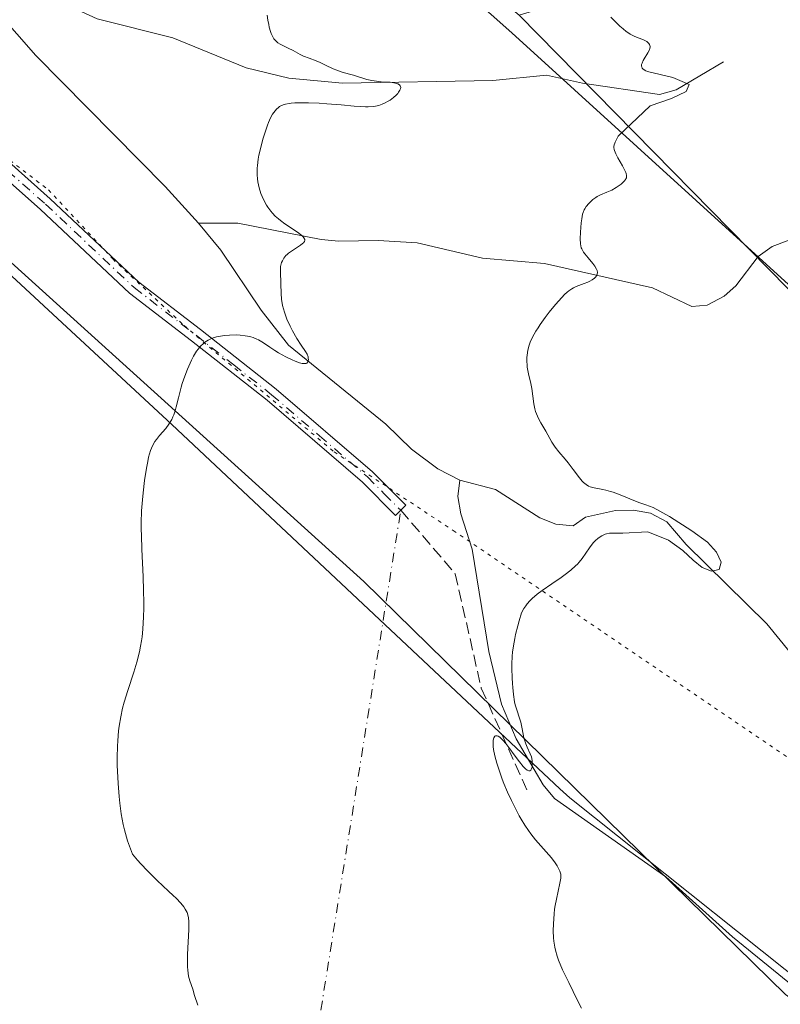
# Model space of a CAD drawing. Units: metres. Extents: x 632637 to 636123, y 4660283 to 4662645.
# Drawn here: x 634133 to 634239, y 4661911 to 4662048 of the extents above; entities that cross this region are included whole.
import ezdxf

# ---------------------------------------------------------------- set-up
doc = ezdxf.new("R2010")
doc.units = ezdxf.units.M
doc.header["$MEASUREMENT"] = 0
for name, pattern in [('DGN Style 3', [2.307223, 1.648017, -0.659207]), ('DGN Style 4', [2.638475, 1.318413, -0.659207, 0.001648, -0.659207]), ('DGN Style 5', [1.153612, 0.494405, -0.659207])]:
    doc.linetypes.add(name, pattern=pattern)
for name, color, linetype, lineweight in [('Camino Cxs', 7, 'Continuous', 0), ('Camino eje', 30, 'DGN Style 4', 13), ('Camino eje virtual', 6, 'DGN Style 4', 0), ('Corriente natural lineal', 142, 'Continuous', 13), ('Cultivos herbáceos CxS', 92, 'Continuous', 0), ('Curva de nivel normal', 30, 'Continuous', 0), ('Matorral CxS', 135, 'Continuous', 0), ('Senda', 7, 'DGN Style 3', 0), ('Vía pecuaria CxS', 92, 'Continuous', 13), ('Vía pecuaria eje', 92, 'DGN Style 5', 0)]:
    doc.layers.add(name, color=color, linetype=linetype, lineweight=lineweight)

# ---------------------------------------------------------------- blocks, each defined once
blk = doc.blocks.new('*U7')
at = {"layer": 'Cultivos herbáceos CxS', "color": 92, "linetype": 'Continuous', "lineweight": 0}
blk.add_polyline3d([(633965.0737, 4662161.0659, 443.8076), (634051.5189, 4662086.9803, 451.4287), (634181.0563, 4661969.8353, 462.1989), (634239.5971, 4661912.5105, 468.8005), (634308.2977, 4661862.6399, 477.8439)], dxfattribs=at)

msp = doc.modelspace()

# ---------------------------------------------------------------- linework, layer by layer
at = {"layer": 'Camino Cxs', "color": 7, "linetype": 'Continuous', "lineweight": 0}
msp.add_polyline3d([(634128.1801, 4662031.2201, 456.8017), (634137.5201, 4662022.9601, 457.5089), (634149.8201, 4662011.3901, 458.704), (634158.3701, 4662004.8201, 459.767), (634168.9001, 4661996.5301, 460.9307), (634182.2501, 4661985.0801, 462.1487), (634186.9001, 4661980.4401, 462.7767), (634185.4801, 4661979.0201, 462.6303), (634180.8901, 4661983.6201, 462.1138), (634167.6201, 4661994.9901, 460.9464), (634157.1501, 4662003.2401, 459.8263), (634148.5201, 4662009.8701, 458.7342), (634136.1801, 4662021.4801, 457.4705), (634126.8801, 4662029.7001, 456.748)], dxfattribs=at)
msp.add_polyline3d([(634128.1801, 4662031.2201, 456.8017), (634137.5201, 4662022.9601, 457.5089), (634149.8201, 4662011.3901, 458.704), (634158.3701, 4662004.8201, 459.767), (634168.9001, 4661996.5301, 460.9307), (634182.2501, 4661985.0801, 462.1487), (634186.9001, 4661980.4401, 462.7767), (634185.4801, 4661979.0201, 462.6303), (634180.8901, 4661983.6201, 462.1138), (634167.6201, 4661994.9901, 460.9464), (634157.1501, 4662003.2401, 459.8263), (634148.5201, 4662009.8701, 458.7342), (634136.1801, 4662021.4801, 457.4705), (634126.8801, 4662029.7001, 456.748)], dxfattribs=at)
at = {"layer": 'Camino eje', "color": 30, "linetype": 'DGN Style 4', "lineweight": 13}
msp.add_polyline3d([(634127.5301, 4662030.4601, 456.7817), (634136.8501, 4662022.2201, 457.5017), (634149.1701, 4662010.6301, 458.7215), (634157.7601, 4662004.0301, 459.8027), (634162.9951, 4661999.9051, 460.3794), (634168.2601, 4661995.7601, 460.9413), (634174.8951, 4661990.0751, 461.5298), (634181.5701, 4661984.3501, 462.135), (634183.8951, 4661982.0301, 462.4527), (634186.1901, 4661979.7301, 462.7029)], dxfattribs=at)
at = {"layer": 'Camino eje virtual', "color": 6, "linetype": 'DGN Style 4', "lineweight": 0, "extrusion": (-0.000410141, -0.002564, 0.999997), "elevation": -11752.613, "flags": 128}
msp.add_lwpolyline([(634137.1962, 4661657.7346), (634186.3265, 4661964.9206)], dxfattribs=at)
at = {"layer": 'Corriente natural lineal', "color": 142, "linetype": 'Continuous', "lineweight": 13}
for points in [[(634231.0001, 4662041.9701, 466.4929), (634224.4101, 4662038.1001, 465.377), (634222.1101, 4662037.4501, 465.0745), (634211.4401, 4662039.0201, 463.4023), (634206.4301, 4662040.1001, 463.0532), (634198.9901, 4662039.4001, 462.1115), (634178.0901, 4662039.0301, 460.1873), (634170.6701, 4662039.7101, 459.3274), (634164.7401, 4662041.1201, 458.9274), (634154.5401, 4662045.2801, 458.1076), (634144.0401, 4662047.9601, 457.0339), (634137.9501, 4662050.7801, 456.5776), (634136.0801, 4662052.3901, 456.169), (634132.9601, 4662056.4401, 455.8862), (634131.1801, 4662057.6101, 455.7573), (634127.4001, 4662058.4101, 455.4289), (634123.6401, 4662058.6401, 454.9954), (634121.2601, 4662059.5001, 454.9578), (634120.0701, 4662060.4201, 454.9579)], [(634158.1201, 4662019.5601, 458.7727), (634153.4701, 4662024.6501, 458.366), (634135.5001, 4662042.8601, 456.8004), (634127.2401, 4662052.2701, 455.143), (634123.2001, 4662055.3001, 455.0106), (634121.9501, 4662056.8001, 454.8718), (634120.0701, 4662060.4201, 454.9579)], [(634251.0201, 4662021.3401, 470.202), (634237.7601, 4662016.3301, 468.1056), (634235.8101, 4662014.9301, 467.9141), (634232.7401, 4662010.9001, 467.6498), (634231.1001, 4662009.4301, 467.4274), (634228.7401, 4662008.2101, 467.054), (634226.6001, 4662008.0001, 466.7291), (634221.1301, 4662010.6101, 466.069), (634206.1501, 4662013.9701, 464.1486), (634197.5401, 4662014.7301, 462.8588), (634188.4601, 4662016.8301, 461.8627), (634183.0301, 4662017.1901, 461.2513), (634177.6101, 4662017.1001, 460.6614), (634175.1601, 4662017.3001, 460.4171), (634163.5501, 4662019.5701, 459.2665), (634158.1201, 4662019.5601, 458.7727)], [(634194.4001, 4661983.9101, 462.9706), (634191.3601, 4661985.4801, 462.5368), (634187.6701, 4661988.2001, 462.0245), (634184.1201, 4661991.7001, 461.6198), (634170.5901, 4662002.6501, 460.287), (634166.7901, 4662007.5201, 459.4875), (634161.2201, 4662015.8201, 458.7786), (634158.1201, 4662019.5601, 458.7727)], [(634321.577, 4661856.8111, 479.426), (634313.8301, 4661860.6101, 478.3673), (634303.4301, 4661865.7101, 477.4258), (634299.3201, 4661868.4801, 476.8212), (634284.5501, 4661880.4501, 474.9611), (634273.5701, 4661887.9501, 473.2365), (634262.3101, 4661897.6301, 471.8114), (634249.4901, 4661906.8101, 470.0543), (634241.4201, 4661913.0801, 469.08), (634232.2501, 4661920.5201, 467.5987), (634223.0201, 4661928.8401, 466.3551), (634207.5601, 4661939.7101, 465.342), (634205.9701, 4661941.6201, 465.2378), (634202.2001, 4661948.0001, 464.8172), (634200.2001, 4661952.8301, 464.5814), (634198.4401, 4661960.1101, 464.3439), (634196.1101, 4661974.3301, 463.4063), (634194.5301, 4661979.2401, 463.2134), (634194.1001, 4661981.6301, 463.0582), (634194.4001, 4661983.9101, 462.9706)], [(634255.7101, 4661945.6501, 470.0552), (634252.8401, 4661946.3901, 469.7083), (634250.6201, 4661948.0001, 469.3016), (634241.7301, 4661958.1701, 468.1561), (634237.0001, 4661963.9801, 467.4699), (634225.8101, 4661974.9701, 465.9664), (634223.1501, 4661978.1101, 466.0601), (634220.8901, 4661979.3201, 465.7825), (634218.4901, 4661979.7601, 465.3309), (634216.0301, 4661979.7201, 464.9787), (634211.8501, 4661978.7801, 464.4883), (634210.1401, 4661977.5901, 464.2141), (634207.7001, 4661977.8201, 464.0332), (634205.4901, 4661978.6701, 463.8914), (634199.3401, 4661982.6101, 463.4216), (634194.4001, 4661983.9101, 462.9706)]]:
    msp.add_polyline3d(points, dxfattribs=at)
at = {"layer": 'Cultivos herbáceos CxS', "color": 92, "linetype": 'Continuous', "lineweight": 0}
msp.add_polyline3d([(633491.9805, 4662611.9626, 424.1206), (633494.1623, 4662609.6705, 424.1961), (633554.0585, 4662533.4939, 425.9532), (633578.9693, 4662488.6309, 426.3404), (633603.8801, 4662472.4301, 427.5628), (633651.9789, 4662461.0621, 428.5164), (633666.0486, 4662428.9709, 430.0187), (633798.0771, 4662304.3493, 436.654), (633879.2659, 4662240.8139, 435.697), (633965.0737, 4662161.0659, 443.8076), (634051.5189, 4662086.9803, 451.4287), (634181.0563, 4661969.8353, 462.1989), (634239.5971, 4661912.5105, 468.8005), (634308.2977, 4661862.6399, 477.8439)], dxfattribs=at)
at = {"layer": 'Curva de nivel normal', "color": 30, "linetype": 'Continuous', "lineweight": 0, "flags": 128}
for points, elevation in [([(634167.62, 4662048.4601), (634167.74, 4662047.7501), (634167.85, 4662047.1401), (634167.93, 4662046.7801), (634168.1, 4662046.1801), (634168.19, 4662045.9201), (634168.37, 4662045.5101), (634168.56, 4662045.1801), (634168.69, 4662045.0101), (634168.96, 4662044.7401), (634169.11, 4662044.6201), (634169.44, 4662044.4101), (634170.57, 4662043.8801), (634171.24, 4662043.5301), (634172.2, 4662043.0101), (634172.7, 4662042.7701), (634173.45, 4662042.4701), (634174.46, 4662042.1001), (634174.98, 4662041.8901), (634175.75, 4662041.5301), (634176.79, 4662041.0201), (634177.3, 4662040.8001), (634178.05, 4662040.5501), (634179.09, 4662040.2601), (634179.64, 4662040.1101), (634181.5, 4662039.5401), (634182.16, 4662039.3801), (634182.5, 4662039.3201), (634182.83, 4662039.2701), (634183.49, 4662039.2001), (634184.72, 4662039.1301), (634185.24, 4662039.0701), (634185.64, 4662038.9801), (634185.8, 4662038.9201), (634186, 4662038.8001), (634186.13, 4662038.6501), (634186.19, 4662038.4201), (634186.16, 4662038.2301), (634186.07, 4662038.0201), (634185.89, 4662037.7401), (634185.77, 4662037.5901), (634185.56, 4662037.3601), (634185.17, 4662037.0101), (634184.71, 4662036.6601), (634184.46, 4662036.5001), (634183.91, 4662036.2101), (634183.62, 4662036.0901), (634183.16, 4662035.9301), (634182.68, 4662035.8201), (634182.35, 4662035.7701), (634181.66, 4662035.7301), (634181.3, 4662035.7201), (634180.54, 4662035.7501), (634179.73, 4662035.8101), (634177.93, 4662035.9901), (634175.91, 4662036.1601), (634174.87, 4662036.2301), (634173.37, 4662036.2901), (634172.04, 4662036.3001), (634171.47, 4662036.2801), (634170.97, 4662036.2401), (634170.68, 4662036.2001), (634170.19, 4662036.1101), (634169.98, 4662036.0501), (634169.63, 4662035.9201), (634169.35, 4662035.7601), (634169.19, 4662035.6501), (634168.92, 4662035.4001), (634168.55, 4662034.9601), (634168.37, 4662034.6901), (634168.11, 4662034.2001), (634167.83, 4662033.5601), (634167.68, 4662033.1801), (634167.26, 4662031.9301), (634167.05, 4662031.2201), (634166.75, 4662030.1001), (634166.5, 4662029.0001), (634166.41, 4662028.4701), (634166.29, 4662027.6001), (634166.25, 4662027.1901), (634166.24, 4662026.5901), (634166.24, 4662026.3001), (634166.29, 4662025.7401), (634166.35, 4662025.3101), (634166.53, 4662024.4601), (634166.78, 4662023.6801), (634166.93, 4662023.2801), (634167.21, 4662022.6801), (634167.54, 4662022.0901), (634167.72, 4662021.8001), (634168.14, 4662021.2301), (634168.38, 4662020.9501), (634168.76, 4662020.5501), (634169.19, 4662020.1701), (634169.49, 4662019.9301), (634170.1, 4662019.4801), (634171.85, 4662018.3301), (634172.29, 4662018.0101), (634172.46, 4662017.8701), (634172.66, 4662017.6701), (634172.75, 4662017.5501), (634172.85, 4662017.3301), (634172.86, 4662017.2301), (634172.81, 4662017.0401), (634172.68, 4662016.8601), (634172.56, 4662016.7401), (634172.26, 4662016.5201), (634171.01, 4662015.7101), (634170.6, 4662015.4101), (634170.42, 4662015.2501), (634170.25, 4662015.0801), (634169.97, 4662014.7401), (634169.75, 4662014.3701), (634169.64, 4662014.1101), (634169.59, 4662013.9301), (634169.51, 4662013.5501), (634169.48, 4662013.3201), (634169.47, 4662012.8501), (634169.54, 4662011.1801), (634169.57, 4662009.8001), (634169.63, 4662009.0201), (634169.78, 4662008.1601), (634169.89, 4662007.7101), (634170.03, 4662007.2301), (634170.39, 4662006.2501), (634170.83, 4662005.2701), (634171.14, 4662004.6501), (634171.75, 4662003.5501), (634172.36, 4662002.6301), (634172.98, 4662001.7701), (634173.18, 4662001.3801), (634173.31, 4662001.0401), (634173.34, 4662000.8601), (634173.36, 4662000.6201), (634173.32, 4662000.4101), (634173.28, 4662000.3101), (634173.15, 4662000.1701), (634173.06, 4662000.1201), (634172.89, 4662000.0801), (634172.68, 4662000.0801), (634172.51, 4662000.1001), (634172.15, 4662000.1901), (634171.53, 4662000.4201), (634171.1, 4662000.6101), (634170.25, 4662001.0201), (634169.19, 4662001.6001), (634168.71, 4662001.8901), (634167.99, 4662002.3801), (634167.28, 4662002.8701), (634166.88, 4662003.1201), (634166.44, 4662003.3701), (634166.2, 4662003.4801), (634165.68, 4662003.6901), (634165.39, 4662003.7801), (634164.93, 4662003.8901), (634164.6, 4662003.9501), (634163.9, 4662004.0401), (634163.41, 4662004.0601), (634162.41, 4662004.0501), (634161.66, 4662003.9901), (634160.95, 4662003.8701), (634160.61, 4662003.7901), (634160.14, 4662003.6501), (634159.71, 4662003.4801), (634159.45, 4662003.3601), (634158.99, 4662003.0601), (634158.78, 4662002.9001), (634158.39, 4662002.5301), (634158.05, 4662002.1101), (634157.84, 4662001.8001), (634157.43, 4662001.1301), (634157.14, 4662000.5601), (634156.95, 4662000.1701), (634156.58, 4661999.3301), (634156.19, 4661998.3401), (634155.85, 4661997.3301), (634155.7, 4661996.8201), (634155.32, 4661995.3401), (634155.02, 4661994.1001), (634154.85, 4661993.5201), (634154.66, 4661992.9701), (634154.56, 4661992.7101), (634154.38, 4661992.3401), (634153.98, 4661991.6701), (634153.55, 4661991.0801), (634152.7, 4661990.1001), (634152.25, 4661989.5501), (634152.05, 4661989.2701), (634151.79, 4661988.8401), (634151.56, 4661988.3301), (634151.46, 4661988.0401), (634151.18, 4661987.0901), (634151.05, 4661986.5201), (634150.86, 4661985.5701), (634150.6, 4661983.8801), (634150.4, 4661982.1401), (634150.31, 4661981.1801), (634150.21, 4661979.6501), (634150.16, 4661977.9901), (634150.16, 4661977.1101), (634150.17, 4661976.2101), (634150.22, 4661974.3401), (634150.4, 4661970.4901), (634150.46, 4661968.5801), (634150.49, 4661966.9301), (634150.49, 4661966.1301), (634150.47, 4661964.9501), (634150.37, 4661963.2501), (634150.26, 4661962.1601), (634150.19, 4661961.6301), (634150.06, 4661960.8601), (634149.91, 4661960.1001), (634149.55, 4661958.6501), (634149.13, 4661957.2701), (634148.27, 4661954.7001), (634147.78, 4661953.0801), (634147.57, 4661952.2801), (634147.3, 4661951.0601), (634147.08, 4661949.7901), (634147, 4661949.1301), (634146.88, 4661947.7301), (634146.84, 4661946.9901), (634146.81, 4661945.4101), (634146.83, 4661944.2901), (634146.85, 4661943.5001), (634146.94, 4661941.8201), (634147.08, 4661940.0201), (634147.18, 4661939.0701), (634147.38, 4661937.6201), (634147.66, 4661936.1301), (634147.83, 4661935.3801), (634148.1, 4661934.3701), (634148.26, 4661933.8701), (634148.51, 4661933.1201), (634148.95, 4661931.9901), (634149.64, 4661931.1801), (634150.11, 4661930.6701), (634151.04, 4661929.6901), (634152.38, 4661928.3701), (634153.95, 4661926.8901), (634154.6, 4661926.2801), (634155, 4661925.8801), (634155.63, 4661925.2101), (634156.06, 4661924.6801), (634156.26, 4661924.3901), (634156.52, 4661923.8901), (634156.68, 4661923.4201), (634156.73, 4661923.1501), (634156.77, 4661922.6501), (634156.76, 4661921.5501), (634156.57, 4661918.1001), (634156.56, 4661916.9101), (634156.58, 4661916.3801), (634156.61, 4661915.9001), (634156.73, 4661915.0801), (634156.9, 4661914.4101), (634157.3, 4661913.2501), (634157.57, 4661912.3701), (634157.99, 4661911.0601)], 460), ([(634215.34, 4662048.1501), (634215.86, 4662047.6601), (634216.63, 4662046.9101), (634217.05, 4662046.5401), (634217.48, 4662046.2001), (634217.7, 4662046.0401), (634218.03, 4662045.8301), (634218.7, 4662045.5001), (634219.9, 4662045.0001), (634220.35, 4662044.7801), (634220.56, 4662044.6101), (634220.65, 4662044.5201), (634220.74, 4662044.3701), (634220.78, 4662044.2701), (634220.81, 4662044.0501), (634220.78, 4662043.8001), (634220.72, 4662043.6201), (634220.52, 4662043.2101), (634219.99, 4662042.3901), (634219.84, 4662042.1401), (634219.69, 4662041.7801), (634219.64, 4662041.6001), (634219.63, 4662041.3801), (634219.65, 4662041.2701), (634219.72, 4662041.1101), (634219.83, 4662040.9701), (634220.21, 4662040.7101), (634220.46, 4662040.6101), (634223.99, 4662039.7901), (634226.23, 4662038.8201), (634225.8, 4662037.8601), (634223.77, 4662036.9001), (634220.8, 4662035.8401), (634216.39, 4662031.6301), (634216.14, 4662031.1901), (634215.96, 4662030.8401), (634215.9, 4662030.6801), (634215.83, 4662030.4401), (634215.8, 4662030.2001), (634215.8, 4662030.0701), (634215.84, 4662029.8101), (634215.88, 4662029.6701), (634215.96, 4662029.4401), (634216.07, 4662029.1901), (634216.35, 4662028.6501), (634217, 4662027.5201), (634217.28, 4662027.0001), (634217.45, 4662026.6201), (634217.5, 4662026.4501), (634217.54, 4662026.2101), (634217.54, 4662025.9901), (634217.52, 4662025.8901), (634217.46, 4662025.7401), (634217.41, 4662025.6401), (634217.28, 4662025.4501), (634217.14, 4662025.3001), (634216.8, 4662025.0001), (634216.4, 4662024.7001), (634216.1, 4662024.5101), (634215.48, 4662024.1801), (634214.79, 4662023.8801), (634213.91, 4662023.5101), (634213.48, 4662023.2901), (634213.28, 4662023.1601), (634212.88, 4662022.8701), (634212.52, 4662022.5401), (634212.3, 4662022.3201), (634211.93, 4662021.8801), (634211.73, 4662021.5701), (634211.64, 4662021.4101), (634211.51, 4662021.0701), (634211.44, 4662020.8201), (634211.33, 4662020.2001), (634211.25, 4662019.6201), (634211.14, 4662018.3101), (634211.1, 4662017.3901), (634211.13, 4662016.7301), (634211.18, 4662016.4401), (634211.26, 4662016.1501), (634211.32, 4662016.0101), (634211.58, 4662015.5601), (634211.76, 4662015.3201), (634212.21, 4662014.7701), (634212.88, 4662013.9801), (634213.16, 4662013.5901), (634213.38, 4662013.2001), (634213.45, 4662013.0101), (634213.5, 4662012.7501), (634213.47, 4662012.5101), (634213.42, 4662012.3501), (634213.37, 4662012.2601), (634213.23, 4662012.0801), (634213.1, 4662011.9501), (634212.79, 4662011.7201), (634212.43, 4662011.5201), (634212.17, 4662011.4001), (634211.65, 4662011.1901), (634210.91, 4662010.9301), (634210.54, 4662010.7801), (634210.16, 4662010.5901), (634209.96, 4662010.4701), (634209.53, 4662010.1701), (634209.3, 4662009.9901), (634208.94, 4662009.6601), (634208.54, 4662009.2601), (634207.68, 4662008.3001), (634206.8, 4662007.2201), (634206.23, 4662006.4701), (634205.55, 4662005.5001), (634205.25, 4662005.0501), (634204.96, 4662004.5901), (634204.5, 4662003.7701), (634204.18, 4662003.0701), (634204.03, 4662002.6601), (634203.84, 4662001.9301), (634203.72, 4662001.2501), (634203.69, 4662000.9201), (634203.68, 4662000.4101), (634203.72, 4661999.8801), (634203.76, 4661999.6001), (634203.94, 4661998.6701), (634204.24, 4661997.3201), (634204.38, 4661996.6101), (634204.65, 4661994.4901), (634204.8, 4661993.8001), (634204.9, 4661993.4601), (634205.02, 4661993.1301), (634205.31, 4661992.4801), (634205.65, 4661991.8501), (634206.34, 4661990.6901), (634207.17, 4661989.1901), (634207.62, 4661988.5001), (634208.16, 4661987.8201), (634209, 4661986.8401), (634209.45, 4661986.3001), (634210.13, 4661985.4001), (634211, 4661984.2401), (634211.39, 4661983.7701), (634211.57, 4661983.5801), (634211.92, 4661983.2901), (634212.27, 4661983.0901), (634212.51, 4661982.9901), (634213.04, 4661982.8501), (634214.25, 4661982.6201), (634214.66, 4661982.5301), (634215.33, 4661982.3501), (634215.7, 4661982.2301), (634216.88, 4661981.7801), (634218.56, 4661981.0701), (634219.4, 4661980.7501), (634220.2, 4661980.4701), (634221.24, 4661980.1301), (634223.53, 4661978.8701), (634226.61, 4661976.8601), (634228.79, 4661975.3201), (634230.04, 4661973.9401), (634230.67, 4661972.5401), (634230.39, 4661971.5101), (634229.32, 4661971.2801), (634228.03, 4661971.7901), (634226.8, 4661972.8101), (634225.35, 4661974.1301), (634223.35, 4661975.5701), (634220.48, 4661976.7501), (634217.01, 4661976.5601), (634216.41, 4661976.5601), (634215.58, 4661976.5701), (634215.17, 4661976.5401), (634214.76, 4661976.4701), (634214.56, 4661976.4101), (634214.28, 4661976.2901), (634214.09, 4661976.1901), (634213.73, 4661975.9501), (634213.56, 4661975.8201), (634213.23, 4661975.5201), (634212.93, 4661975.2001), (634212.39, 4661974.5201), (634211.38, 4661973.0401), (634210.96, 4661972.5301), (634210.72, 4661972.2701), (634210.44, 4661972.0001), (634209.79, 4661971.4201), (634209.02, 4661970.8201), (634208.46, 4661970.4001), (634207.19, 4661969.5301), (634205.81, 4661968.5901), (634205.11, 4661968.0701), (634204.45, 4661967.4901), (634204.13, 4661967.1801), (634203.74, 4661966.7301), (634203.55, 4661966.4901), (634203.29, 4661966.1101), (634202.94, 4661965.5001), (634202.61, 4661964.3801), (634202.43, 4661963.7001), (634202.13, 4661962.4801), (634202.01, 4661961.9301), (634201.83, 4661960.9401), (634201.71, 4661960.0401), (634201.66, 4661959.4701), (634201.62, 4661958.3701), (634201.61, 4661957.7501), (634201.65, 4661956.4901), (634201.69, 4661955.6701), (634201.74, 4661955.1401), (634201.85, 4661954.1501), (634202, 4661953.1601), (634202.09, 4661952.7401), (634202.29, 4661952.0201), (634202.69, 4661950.8601), (634202.86, 4661950.3101), (634203.06, 4661949.4001), (634203.3, 4661948.1501), (634203.45, 4661947.5801), (634203.54, 4661947.3201), (634203.75, 4661946.8401), (634204.17, 4661945.9501), (634204.33, 4661945.4901), (634204.43, 4661945.0001), (634204.45, 4661944.6701), (634204.44, 4661944.2601), (634204.42, 4661944.0801), (634204.36, 4661943.8401), (634204.24, 4661943.6401), (634204.13, 4661943.5701), (634203.96, 4661943.5701), (634203.76, 4661943.6601), (634203.53, 4661943.8301), (634203.4, 4661943.9601), (634203.19, 4661944.1801), (634202.69, 4661944.8001), (634202.09, 4661945.6001), (634201.21, 4661946.7901), (634200.78, 4661947.3501), (634200.37, 4661947.8301), (634200.19, 4661948.0201), (634199.93, 4661948.2501), (634199.7, 4661948.3901), (634199.57, 4661948.4401), (634199.35, 4661948.4201), (634199.26, 4661948.3701), (634199.12, 4661948.1601), (634199.04, 4661947.8401), (634199.02, 4661947.5801), (634199.04, 4661946.9501), (634199.08, 4661946.5501), (634199.25, 4661945.6501), (634199.52, 4661944.6401), (634199.74, 4661943.9201), (634200.28, 4661942.4001), (634200.52, 4661941.8101), (634201.02, 4661940.6201), (634201.56, 4661939.4501), (634201.93, 4661938.7001), (634202.65, 4661937.3201), (634202.91, 4661936.8501), (634203.42, 4661936.0201), (634203.91, 4661935.2701), (634204.24, 4661934.8201), (634204.91, 4661933.9701), (634207.11, 4661931.4801), (634207.64, 4661930.7901), (634207.91, 4661930.3801), (634208.06, 4661930.1201), (634208.28, 4661929.6501), (634208.4, 4661929.2401), (634208.42, 4661929.0301), (634208.41, 4661928.6801), (634208.3, 4661927.9901), (634207.81, 4661925.7801), (634207.64, 4661924.8601), (634207.56, 4661924.3701), (634207.48, 4661923.7101), (634207.39, 4661922.3501), (634207.37, 4661921.3401), (634207.41, 4661920.3801), (634207.45, 4661919.9301), (634207.58, 4661919.0801), (634207.67, 4661918.6701), (634207.9, 4661917.8501), (634208.11, 4661917.2801), (634208.67, 4661915.9701), (634209.51, 4661914.1901), (634210.74, 4661911.7001), (634211.27, 4661910.6101)], 465)]:
    msp.add_lwpolyline(points, dxfattribs=dict(at, elevation=elevation))
at = {"layer": 'Matorral CxS', "color": 135, "linetype": 'Continuous', "lineweight": 0}
for points in [[(633491.9805, 4662611.9626, 424.1206), (633494.1623, 4662609.6705, 424.1961), (633554.0585, 4662533.4939, 425.9532), (633578.9693, 4662488.6309, 426.3404), (633603.8801, 4662472.4301, 427.5628), (633651.9789, 4662461.0621, 428.5164), (633666.0486, 4662428.9709, 430.0187), (633798.0771, 4662304.3493, 436.654), (633879.2659, 4662240.8139, 435.697), (633965.0737, 4662161.0659, 443.8076), (634051.5189, 4662086.9803, 451.4287), (634181.0563, 4661969.8353, 462.1989), (634239.5971, 4661912.5105, 468.8005), (634308.2977, 4661862.6399, 477.8439)], [(633908.0985, 4662302.2437, 439.8761), (633970.1367, 4662238.5845, 442.0657), (633994.2563, 4662229.8435, 444.4952), (634127.6461, 4662110.6191, 455.4246), (634202.6495, 4662048.4667, 464.0266), (634311.8401, 4661937.4307, 480.36), (634380.3451, 4661878.8585, 505.0119), (634407.7189, 4661860.9403, 505.6102), (634477.4983, 4661804.0849, 538.1625), (634493.1335, 4661799.3917, 544.6381), (634502.4095, 4661796.6071, 545.807), (634549.8959, 4661791.0583, 546.3005), (634685.5347, 4661770.5667, 544.8129), (634739.7009, 4661760.0847, 544.5575), (634805.1913, 4661756.1443, 543.7976), (634827.1357, 4661759.7937, 543.9818), (634832.3135, 4661758.3645, 543.7948), (634863.2567, 4661749.8231, 543.322), (634940.4811, 4661719.9119, 542.5387), (635032.2691, 4661678.2783, 542.894)], [(634380.3451, 4661878.8585, 505.0119), (634311.8401, 4661937.4307, 480.36), (634202.6495, 4662048.4667, 464.0266), (634244.9823, 4662061.1715, 470.5317), (634255.6617, 4662078.3667, 472.5516), (634278.8483, 4662090.8171, 475.9285), (634310.8747, 4662110.6129, 477.4687), (634295.7277, 4662122.8285, 473.4736), (634300.0147, 4662150.1107, 470.773), (634313.7731, 4662176.5809, 470.0805), (634325.4139, 4662188.2277, 471.5503), (634346.5145, 4662196.4439, 474.3385)], [(634958.8899, 4661637.7969, 542.1654), (634862.6253, 4661663.8453, 543.2342), (634734.5215, 4661689.5451, 544.0594), (634545.6395, 4661729.8955, 545.849), (634471.5289, 4661738.4389, 546.4471), (634447.6051, 4661751.7469, 541.1242), (634410.2377, 4661787.8873, 517.8323), (634370.9819, 4661816.5087, 496.3855), (634308.2977, 4661862.6399, 477.8439), (634239.5971, 4661912.5105, 468.8005), (634181.0563, 4661969.8353, 462.1989), (634051.5189, 4662086.9803, 451.4287), (633965.0737, 4662161.0659, 443.8076)], [(634202.6495, 4662048.4667, 464.0266), (634311.8401, 4661937.4307, 480.36), (634380.3451, 4661878.8585, 505.0119), (634407.7189, 4661860.9403, 505.6102), (634477.4983, 4661804.0849, 538.1625), (634493.1335, 4661799.3917, 544.6381)]]:
    msp.add_polyline3d(points, dxfattribs=at)
at = {"layer": 'Senda', "color": 7, "linetype": 'DGN Style 3', "lineweight": 0}
msp.add_polyline3d([(634186.1901, 4661979.7301, 462.7029), (634193.7653, 4661970.9215, 463.6008), (634197.3637, 4661955.0465, 464.4319), (634203.9253, 4661940.4415, 465.2447)], dxfattribs=at)
at = {"layer": 'Vía pecuaria CxS', "color": 92, "linetype": 'Continuous', "lineweight": 13}
for points in [[(633995.1915, 4662229.8512, 444.6492), (634010.2174, 4662216.4202, 445.1004), (634017.4, 4662210, 445.4147), (634080.8, 4662153, 450.5965), (634156.6, 4662086, 458.9711), (634185.2177, 4662060.562, 462.4343), (634201.6, 4662046, 463.6632), (634244.6312, 4662006.8808, 469.493), (634251.1, 4662001, 470.2717), (634275.3896, 4661981.9296, 472.6228), (634299.4783, 4661962.9725, 478.5804), (634301.9704, 4661960.9749, 478.9203), (634495.4968, 4661805.29, 545.0231), (634497.1, 4661804, 545.3529), (634572.07, 4661793.0171, 546.1063), (634655.018, 4661778.2673, 545.222)], [(633995.1915, 4662229.8512, 444.6492), (634010.2174, 4662216.4202, 445.1004), (634017.4, 4662210, 445.4147), (634080.8, 4662153, 450.5965), (634156.6, 4662086, 458.9711), (634185.2177, 4662060.562, 462.4343), (634201.6, 4662046, 463.6632), (634244.6312, 4662006.8808, 469.493), (634251.1, 4662001, 470.2717), (634275.3896, 4661981.9296, 472.6228), (634299.4783, 4661962.9725, 478.5804), (634301.9704, 4661960.9749, 478.9203), (634495.4968, 4661805.29, 545.0231), (634497.1, 4661804, 545.3529), (634572.07, 4661793.0171, 546.1063), (634655.018, 4661778.2673, 545.222)], [(634998.3494, 4661610.6621, 541.4511), (634935.2015, 4661642.5155, 542.5272), (634932.452, 4661643.9025, 542.5928), (634870.441, 4661662.468, 543.3135), (634791.354, 4661675.145, 543.7924), (634715.31, 4661690.117, 544.1719), (634636.645, 4661704.372, 545.2104), (634559.486, 4661716.95, 545.6521), (634473.9905, 4661733.306, 546.7785), (634466.0245, 4661734.83, 546.6883), (634465.12, 4661735.003, 546.7389), (634461.96, 4661737.5016, 547.0669), (634307.089, 4661859.959, 477.8356), (634249.6, 4661908, 470.4216), (634209.687, 4661939.83, 465.7613), (634208.2917, 4661941.0776, 465.7374), (634154.406, 4661991.6243, 460.0232), (634104.1621, 4662038.1328, 455.0016), (634103.922, 4662038.348, 454.9779), (634036.3591, 4662098.8832, 450.7463), (634027.3, 4662107, 450.3956), (633961.7, 4662161, 443.8493)], [(634998.3494, 4661610.6621, 541.4511), (634935.2015, 4661642.5155, 542.5272), (634932.452, 4661643.9025, 542.5928), (634870.441, 4661662.468, 543.3135), (634791.354, 4661675.145, 543.7924), (634715.31, 4661690.117, 544.1719), (634636.645, 4661704.372, 545.2104), (634559.486, 4661716.95, 545.6521), (634473.9905, 4661733.306, 546.7785), (634466.0245, 4661734.83, 546.6883), (634465.12, 4661735.003, 546.7389), (634461.96, 4661737.5016, 547.0669), (634307.089, 4661859.959, 477.8356), (634249.6, 4661908, 470.4216), (634209.687, 4661939.83, 465.7613), (634208.2917, 4661941.0776, 465.7374), (634154.406, 4661991.6243, 460.0232), (634104.1621, 4662038.1328, 455.0016), (634103.922, 4662038.348, 454.9779), (634036.3591, 4662098.8832, 450.7463), (634027.3, 4662107, 450.3956), (633961.7, 4662161, 443.8493)]]:
    msp.add_polyline3d(points, dxfattribs=at)
at = {"layer": 'Vía pecuaria eje', "color": 92, "linetype": 'DGN Style 5', "lineweight": 0}
msp.add_polyline3d([(633960.6523, 4662178.9899, 442.8886), (633971.5664, 4662169.3988, 443.7684), (633984.1342, 4662153.5237, 444.978), (633998.0248, 4662137.6487, 446.6488), (634013.5691, 4662125.4117, 448.6727), (634024.4832, 4662117.4742, 450.076), (634038.7046, 4662104.9065, 450.9388), (634056.8947, 4662088.0392, 451.8975), (634079.7151, 4662067.534, 453.236), (634102.8662, 4662049.0131, 454.9958), (634115.1032, 4662040.7449, 455.849), (634127.3402, 4662031.8152, 456.7571), (634137.2621, 4662024.2084, 457.4077), (634146.1918, 4662014.6172, 458.3025), (634156.1137, 4662005.3568, 459.5913), (634166.697, 4661996.4271, 460.8259), (634176.9496, 4661987.8281, 461.7378), (634193.4861, 4661976.914, 463.398), (634254.0097, 4661935.9035, 470.9398), (634330.739, 4661879.6794, 487.3075), (634381.347, 4661845.9408, 492.8093), (634405.1532, 4661830.07, 506.1372), (634480.3171, 4661787.1412, 544.6277)], dxfattribs=at)

# ---------------------------------------------------------------- block references
at = {"layer": 'Cultivos herbáceos CxS', "color": 92, "linetype": 'Continuous', "lineweight": 0}
msp.add_blockref('*U7', (0, 0), dxfattribs=at)

doc.saveas('drawing.dxf')
